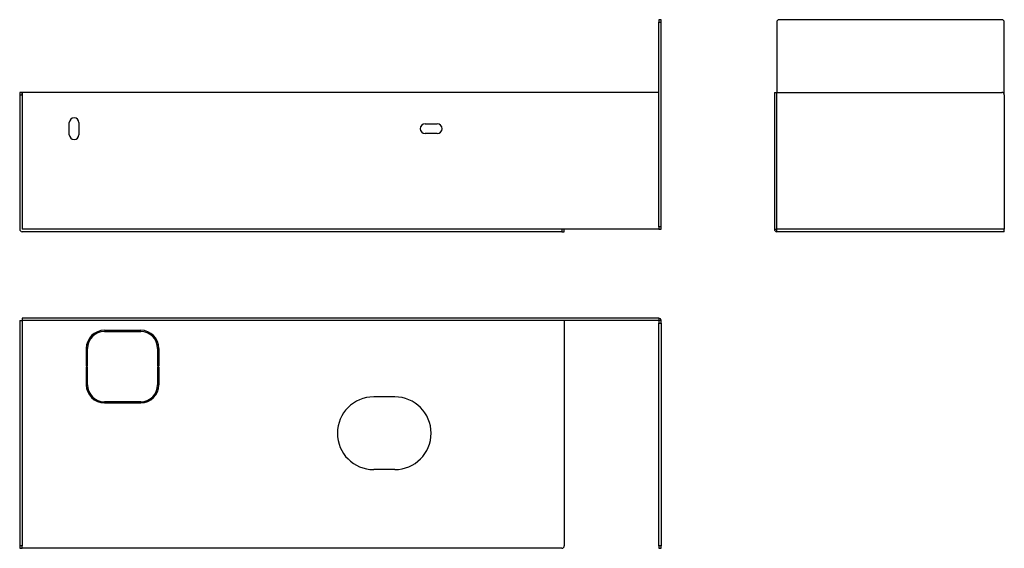
# Model space of a CAD drawing. Units: millimetres. Extents: x 27 to 841, y 30 to 466.
import ezdxf

# ---------------------------------------------------------------- set-up
doc = ezdxf.new("R2010")
doc.units = ezdxf.units.MM

msp = doc.modelspace()

# ---------------------------------------------------------------- linework, layer by layer
at = {"color": 7, "linetype": 'Continuous', "lineweight": 25}
for p, q in [((557.13, 466.45), (555.13, 466.45)), ((555.13, 466.45), (555.13, 464.45)), ((555.13, 464.45), (557.13, 464.45)), ((555.13, 295.45), (555.13, 464.45)), ((557.13, 464.45), (557.13, 466.45)), ((557.13, 295.45), (557.13, 464.45)), ((652.73, 464.45), (652.73, 406.45)), ((838.73, 466.45), (654.73, 466.45)), ((840.73, 404.45), (840.73, 464.45)), ((29.13, 406.45), (27.13, 406.45)), ((27.13, 406.45), (27.13, 404.45)), ((27.13, 404.45), (27.13, 293.45)), ((27.13, 404.45), (29.13, 404.45)), ((29.13, 404.45), (29.13, 406.45)), ((555.13, 406.45), (29.13, 406.45)), ((29.13, 406.45), (29.13, 293.45)), ((29.13, 404.45), (29.13, 293.45)), ((650.73, 406.45), (650.73, 293.45)), ((650.73, 406.45), (652.73, 406.45)), ((652.73, 293.45), (652.73, 406.45)), ((652.73, 406.45), (838.73, 406.45)), ((840.73, 404.45), (840.73, 293.45)), ((68.13, 371.45), (68.13, 381.45)), ((76.13, 381.45), (76.13, 371.45)), ((362.13, 380.45), (372.13, 380.45)), ((372.13, 372.45), (362.13, 372.45)), ((475.13, 293.45), (29.13, 293.45)), ((475.13, 293.45), (475.13, 291.45)), ((477.13, 293.45), (475.13, 293.45)), ((477.13, 291.45), (477.13, 293.45)), ((555.13, 293.45), (477.13, 293.45)), ((557.13, 295.45), (555.13, 295.45)), ((555.13, 295.45), (555.13, 293.45)), ((555.13, 293.45), (557.13, 293.45)), ((557.13, 293.45), (557.13, 295.45)), ((650.73, 293.45), (652.73, 293.45)), ((840.73, 293.45), (652.73, 293.45)), ((652.73, 291.45), (652.73, 293.45)), ((840.73, 291.45), (840.73, 293.45)), ((475.13, 291.45), (29.13, 291.45)), ((475.13, 291.45), (477.13, 291.45)), ((840.73, 291.45), (652.73, 291.45)), ((29.13, 220.04), (29.13, 218.04)), ((555.13, 220.04), (29.13, 220.04)), ((555.13, 220.04), (555.13, 218.04)), ((27.13, 218.04), (27.13, 32.04)), ((27.13, 218.04), (29.13, 218.04)), ((555.13, 218.04), (29.13, 218.04)), ((29.13, 218.04), (29.13, 32.04)), ((29.13, 218.04), (29.13, 218.04)), ((477.13, 218.04), (477.13, 32.04)), ((557.13, 218.04), (555.13, 218.04)), ((555.13, 218.04), (555.13, 216.04)), ((555.13, 216.04), (557.13, 216.04)), ((555.13, 32.04), (555.13, 216.04)), ((557.13, 216.04), (557.13, 218.04)), ((557.13, 216.04), (557.13, 32.04)), ((97.13, 210.04), (127.13, 210.04)), ((97.13, 209.04), (127.13, 209.04)), ((82.13, 195.04), (82.13, 180.54)), ((83.13, 180.54), (83.13, 195.04)), ((141.13, 195.04), (141.13, 180.54)), ((142.13, 195.04), (142.13, 180.54)), ((82.13, 180.54), (83.13, 180.54)), ((82.13, 179.54), (82.13, 165.04)), ((82.13, 179.54), (83.13, 179.54)), ((83.13, 165.04), (83.13, 179.54)), ((141.13, 180.54), (142.13, 180.54)), ((141.13, 179.54), (142.13, 179.54)), ((141.13, 179.54), (141.13, 165.04)), ((142.13, 179.54), (142.13, 165.04)), ((337.13, 155.04), (319.63, 155.04)), ((127.13, 151.04), (97.13, 151.04)), ((97.13, 150.04), (127.13, 150.04)), ((337.13, 95.04), (319.63, 95.04)), ((29.13, 32.04), (27.13, 32.04)), ((27.13, 32.04), (27.13, 30.04)), ((27.13, 30.04), (29.13, 30.04)), ((29.13, 30.04), (29.13, 32.04)), ((475.13, 30.04), (29.13, 30.04)), ((557.13, 32.04), (555.13, 32.04)), ((555.13, 32.04), (555.13, 30.04)), ((555.13, 30.04), (557.13, 30.04)), ((557.13, 30.04), (557.13, 32.04))]:
    msp.add_line(p, q, dxfattribs=at)
for centre, radius, start, end in [((654.73, 464.45), 2, 90, 180), ((838.73, 464.45), 2, 0, 90), ((838.73, 404.45), 2, 0, 90), ((72.13, 381.45), 4, 0, 180), ((362.13, 376.45), 4, 90, 270), ((372.13, 376.45), 4, 270, 90), ((72.13, 371.45), 4, 180, 0), ((29.13, 293.45), 2, 180, 270), ((652.73, 293.45), 2, 180, 270), ((555.13, 218.04), 2, 0, 90), ((97.13, 195.04), 15, 90, 180), ((97.13, 195.04), 14, 90, 180), ((127.13, 195.04), 15, 0, 90), ((127.13, 195.04), 14, 0, 90), ((97.13, 165.04), 15, 180, 270), ((97.13, 165.04), 14, 180, 270), ((127.13, 165.04), 15, 270, 0), ((127.13, 165.04), 14, 270, 0), ((319.63, 125.04), 30, 90, 270), ((337.13, 125.04), 30, 270, 90), ((475.13, 32.04), 2, 270, 0)]:
    msp.add_arc(centre, radius, start, end, dxfattribs=at)

doc.saveas('drawing.dxf')
